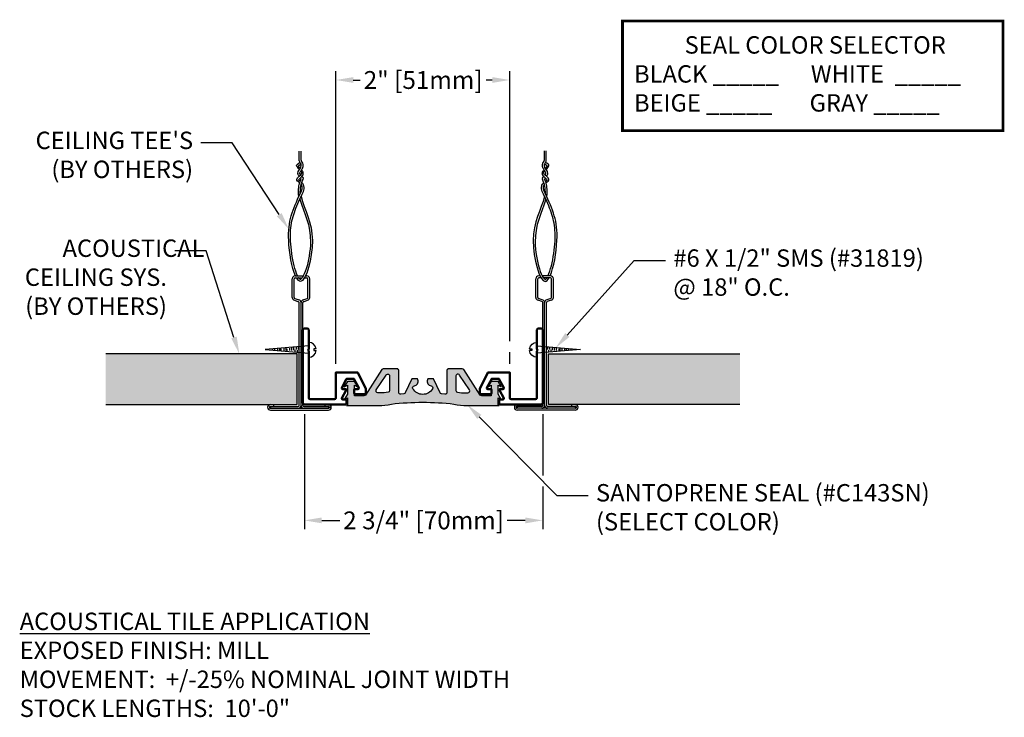
# Model space of a CAD drawing. Units: inches. Extents: x 130.3 to 141.6, y 7.9 to 16.
import ezdxf
from ezdxf import colors
from ezdxf.entities.mleader import LeaderData, LeaderLine
from ezdxf.math import Vec2, Vec3

# ---------------------------------------------------------------- set-up
doc = ezdxf.new("R2010")
doc.units = ezdxf.units.IN
doc.header["$MEASUREMENT"] = 0
for name, color, linetype in [('ANCHOR', 3, 'Continuous'), ('DIM', 6, 'Continuous'), ('Hatch', 8, 'Continuous'), ('Seal-Fill', 8, 'Continuous'), ('SINGLE', 4, 'Continuous'), ('Substrate', 2, 'Continuous')]:
    doc.layers.add(name, color=color, linetype=linetype)
doc.layers.add('Profile', color=4, linetype='Continuous', lineweight=50)
doc.styles.add('ARIAL', font='arial.ttf', dxfattribs={"height": 0.1})
doc.styles.add('DETAIL', font='arial.ttf')
doc.styles.get("Standard").update_dxf_attribs({"font": 'arial.ttf'})
doc.dimstyles.new('AA', dxfattribs={"dimtxt": 0.205, "dimasz": 0.2, "dimexe": 0.1, "dimexo": 0.1, "dimgap": 0.09, "dimtad": 0, "dimtih": 1, "dimtoh": 1, "dimdec": 4, "dimzin": 0, "dimdsep": 46, "dimlunit": 4, "dimtxsty": 'Standard', "dimcen": 0.09, "dimclrd": 256, "dimclre": 256, "dimclrt": 256, "dimadec": 0, "dimazin": 0, "dimtfac": 1, "dimtdec": 4, "dimtofl": 0, "dimtmove": 0, "dimatfit": 3, "dimfxl": 1, "dimfrac": 2, "dimtolj": 1, "dimtzin": 0, "dimlwd": -1, "dimarcsym": 0})

# ---------------------------------------------------------------- blocks, each defined once
blk = doc.blocks.new('CEILING-L')
at = {"layer": 'Substrate'}
for p, q in [((9.248, 11.965), (9.248, 12.077)), ((9.27, 11.973), (9.27, 12.077)), ((9.166, 10.393), (9.166, 10.608)), ((9.188, 10.393), (9.188, 10.608)), ((9.199, 10.641), (9.295, 10.641)), ((9.199, 10.619), (9.281, 10.619)), ((9.308, 10.619), (9.336, 10.619)), ((9.319, 10.641), (9.336, 10.641)), ((9.347, 10.393), (9.347, 10.608)), ((9.369, 10.393), (9.369, 10.608)), ((9.193, 10.361), (9.237, 10.344)), ((9.197, 10.382), (9.241, 10.366)), ((9.246, 9.151), (9.246, 10.334)), ((9.268, 9.151), (9.268, 10.334)), ((9.29, 9.151), (9.29, 10.334)), ((9.294, 10.366), (9.338, 10.382)), ((9.298, 10.344), (9.342, 10.361)), ((8.905, 9.134), (8.905, 9.123)), ((8.91, 9.14), (9.235, 9.14)), ((8.91, 9.118), (9.588, 9.118)), ((8.915, 9.14), (8.915, 9.118)), ((8.916, 9.162), (8.954, 9.162)), ((8.916, 9.096), (9.583, 9.096)), ((8.954, 9.14), (8.954, 9.162)), ((9.301, 9.14), (9.588, 9.14)), ((9.545, 9.162), (9.583, 9.162)), ((9.545, 9.14), (9.545, 9.162)), ((9.584, 9.14), (9.584, 9.118)), ((9.594, 9.134), (9.594, 9.123))]:
    blk.add_line(p, q, dxfattribs=at)
for centre, radius, start, end in [((9.27, 11.965), 0.022, 180, 216.2952), ((9.292, 11.973), 0.022, 180, 215.3389), ((9.247, 11.758), 0.022, 332.5456, 32.9286), ((9.274, 11.761), 0.022, 327.7172, 46.073), ((9.199, 10.608), 0.033, 90, 180), ((9.199, 10.608), 0.011, 90, 180), ((9.336, 10.608), 0.033, 0, 90), ((9.336, 10.608), 0.011, 0, 90), ((9.199, 10.393), 0.033, 180, 258.452), ((9.199, 10.393), 0.011, 180, 258.452), ((9.235, 10.334), 0.011, 0, 78.452), ((9.235, 10.334), 0.033, 0, 78.452), ((9.301, 10.334), 0.033, 101.548, 180), ((9.301, 10.334), 0.011, 101.548, 180), ((9.336, 10.393), 0.011, 281.548, 0), ((9.336, 10.393), 0.033, 281.548, 0), ((8.916, 9.129), 0.033, 90, 180), ((8.916, 9.129), 0.033, 180, 270), ((8.91, 9.134), 0.0055, 90, 180), ((8.91, 9.123), 0.0055, 180, 270), ((9.235, 9.151), 0.033, 270, 0), ((9.235, 9.151), 0.011, 270, 0), ((9.301, 9.151), 0.033, 180, 270), ((9.301, 9.151), 0.011, 180, 270), ((9.583, 9.129), 0.033, 0, 90), ((9.583, 9.129), 0.033, 270, 0), ((9.588, 9.134), 0.0055, 0, 90), ((9.588, 9.123), 0.0055, 270, 0)]:
    blk.add_arc(centre, radius, start, end, dxfattribs=at)
for points, knots in [([(9.251, 11.866), (9.236, 11.881), (9.199, 11.911), (9.234, 11.932), (9.257, 11.945)], [2.582327, 2.582327, 2.582327, 2.582327, 2.6298904, 2.6878291, 2.6878291, 2.6878291, 2.6878291]), ([(9.248, 11.787), (9.238, 11.797), (9.212, 11.834), (9.29, 11.896), (9.262, 11.939), (9.252, 11.952)], [0.0290918, 0.0290918, 0.0290918, 0.0290918, 0.0659531, 0.1593203, 0.1995521, 0.1995521, 0.1995521, 0.1995521]), ([(9.236, 11.903), (9.237, 11.903), (9.237, 11.904), (9.241, 11.907), (9.243, 11.91), (9.253, 11.917), (9.26, 11.921), (9.268, 11.926)], [2.64700016, 2.64700016, 2.64700016, 2.64700016, 2.65390373, 2.65390373, 2.66794555, 2.66794555, 2.68748925, 2.68748925, 2.68748925, 2.68748925]), ([(9.236, 11.903), (9.238, 11.906), (9.243, 11.91), (9.255, 11.918), (9.261, 11.922), (9.268, 11.926)], [2.64700173, 2.64700173, 2.64700173, 2.64700173, 2.67025, 2.67025, 2.68764649, 2.68764649, 2.68764649, 2.68764649]), ([(9.258, 11.878), (9.252, 11.884), (9.242, 11.894), (9.237, 11.901), (9.237, 11.902), (9.236, 11.903)], [2.58569417, 2.58569417, 2.58569417, 2.58569417, 2.61177827, 2.61177827, 2.61917468, 2.61917468, 2.61917468, 2.61917468]), ([(9.264, 11.801), (9.258, 11.807), (9.256, 11.811), (9.253, 11.816), (9.252, 11.817), (9.252, 11.82), (9.252, 11.821), (9.254, 11.83), (9.26, 11.839), (9.274, 11.861), (9.282, 11.873), (9.29, 11.894), (9.292, 11.903), (9.293, 11.919), (9.291, 11.928), (9.284, 11.945), (9.279, 11.953), (9.274, 11.96)], [0.0313743, 0.0313743, 0.0313743, 0.0313743, 0.0468576, 0.0468576, 0.0627193, 0.0627193, 0.0785811, 0.0785811, 0.1103047, 0.1103047, 0.1420282, 0.1420282, 0.15789, 0.15789, 0.1737518, 0.1737518, 0.1942076, 0.1942076, 0.1942076, 0.1942076]), ([(9.252, 11.711), (9.235, 11.725), (9.188, 11.759), (9.292, 11.806), (9.274, 11.841), (9.267, 11.85)], [2.4028934, 2.4028934, 2.4028934, 2.4028934, 2.4526318, 2.5363775, 2.5646423, 2.5646423, 2.5646423, 2.5646423]), ([(9.238, 11.745), (9.238, 11.745), (9.238, 11.745), (9.249, 11.759), (9.277, 11.775), (9.29, 11.802), (9.292, 11.806), (9.294, 11.815), (9.294, 11.82), (9.293, 11.832), (9.29, 11.839), (9.283, 11.852), (9.278, 11.857), (9.274, 11.862)], [2.47062753, 2.47062753, 2.47062753, 2.47062753, 2.47136008, 2.47136008, 2.52752736, 2.52752736, 2.53454827, 2.53454827, 2.54156918, 2.54156918, 2.555611, 2.555611, 2.56737029, 2.56737029, 2.56737029, 2.56737029]), ([(9.204, 10.641), (9.163, 10.733), (9.081, 11.198), (9.182, 11.422), (9.293, 11.663), (9.271, 11.692), (9.27, 11.694)], [1.460157, 1.460157, 1.460157, 1.460157, 1.7726735, 2.2877783, 2.3779401, 2.3830619, 2.3830619, 2.3830619, 2.3830619]), ([(9.228, 10.641), (9.199, 10.706), (9.176, 10.802), (9.148, 10.996), (9.143, 11.09), (9.154, 11.242), (9.169, 11.306), (9.214, 11.437), (9.245, 11.504), (9.291, 11.601), (9.301, 11.62), (9.303, 11.652), (9.304, 11.662), (9.299, 11.683), (9.297, 11.688), (9.29, 11.701), (9.284, 11.708), (9.279, 11.712), (9.278, 11.713), (9.276, 11.715)], [1.4595227, 1.4595227, 1.4595227, 1.4595227, 1.6648619, 1.6648619, 1.8710953, 1.8710953, 2.0773288, 2.0773288, 2.2835623, 2.2835623, 2.3351206, 2.3351206, 2.3608998, 2.3608998, 2.3737894, 2.3737894, 2.386679, 2.386679, 2.3924178, 2.3924178, 2.3924178, 2.3924178]), ([(9.243, 11.555), (9.237, 11.597), (9.237, 11.609), (9.239, 11.633), (9.24, 11.645), (9.242, 11.669), (9.244, 11.681), (9.249, 11.704), (9.253, 11.715), (9.26, 11.734), (9.263, 11.741), (9.266, 11.748)], [0, 0, 0, 0, 0.0301304, 0.0301304, 0.0602607, 0.0602607, 0.0903911, 0.0903911, 0.1205214, 0.1205214, 0.1397762, 0.1397762, 0.1397762, 0.1397762]), ([(9.269, 11.554), (9.309, 11.399), (9.478, 11.132), (9.309, 10.514), (9.23, 10.593), (9.216, 10.619)], [0.410992, 0.410992, 0.410992, 0.410992, 0.88462, 1.329214, 1.43127, 1.43127, 1.43127, 1.43127]), ([(9.255, 11.524), (9.256, 11.519), (9.257, 11.515), (9.304, 11.362), (9.379, 11.23), (9.375, 10.927), (9.353, 10.805), (9.314, 10.681), (9.297, 10.642), (9.277, 10.612), (9.269, 10.604), (9.263, 10.6), (9.261, 10.6), (9.26, 10.6), (9.26, 10.6), (9.258, 10.601), (9.256, 10.602), (9.251, 10.606), (9.248, 10.609), (9.242, 10.616), (9.241, 10.617), (9.24, 10.619)], [0.4362422, 0.4362422, 0.4362422, 0.4362422, 0.4493382, 0.4493382, 0.8986764, 0.8986764, 1.1233455, 1.1233455, 1.23568, 1.23568, 1.2918473, 1.2918473, 1.319931, 1.319931, 1.3480146, 1.3480146, 1.3760982, 1.3760982, 1.4041819, 1.4041819, 1.4129395, 1.4129395, 1.4129395, 1.4129395])]:
    blk.add_open_spline(points, degree=3, knots=knots, dxfattribs=at)
for points in [[(9.289, 11.777), (9.286, 11.78), (9.283, 11.783), (9.28, 11.785)], [(9.258, 11.729), (9.25, 11.735), (9.242, 11.741), (9.238, 11.745)], [(9.258, 11.585), (9.261, 11.644), (9.263, 11.703), (9.292, 11.749)]]:
    blk.add_open_spline(points, degree=3, dxfattribs=at)
blk = doc.blocks.new('*D41')
at = {"layer": 'DEFPOINTS', "color": 0}
for p in [(135.93, 15.27), (133.93, 11.907), (135.93, 11.907)]:
    blk.add_point(p, dxfattribs=at)
at = {"layer": 'DIM', "lineweight": -2}
for p, q in [((133.93, 12.007), (133.93, 15.37)), ((135.93, 12.266), (135.93, 15.37)), ((135.93, 12.007), (135.93, 12.141))]:
    blk.add_line(p, q, dxfattribs=at)
at = {"layer": 'DIM', "linetype": 'Continuous'}
for p, q in [((134.13, 15.27), (134.21, 15.27)), ((135.73, 15.27), (135.658, 15.27))]:
    blk.add_line(p, q, dxfattribs=at)
at = {"layer": 'DIM'}
for points in [[(134.13, 15.303), (134.13, 15.237), (133.93, 15.27)], [(135.73, 15.237), (135.73, 15.303), (135.93, 15.27)]]:
    blk.add_solid(points, dxfattribs=at)
at = {"layer": 'DIM', "insert": (134.934, 15.27), "char_height": 0.205, "attachment_point": 5, "style": 'DETAIL'}
blk.add_mtext('\\A1;2" [51mm]', dxfattribs=at)
blk = doc.blocks.new('ANCHOR-LEFT')
at = {"layer": 'ANCHOR'}
for p, q in [((0, 0.047), (-0.5, 0.002)), ((-0.5, 0.002), (0, -0.039)), ((-0.415, 0.004), (-0.415, -0.005)), ((-0.392, 0.006), (-0.392, -0.007)), ((-0.361, 0.011), (-0.361, -0.009)), ((-0.338, 0.016), (-0.338, -0.011)), ((-0.319, 0.013), (-0.319, -0.013)), ((-0.287, 0.018), (-0.287, -0.009)), ((-0.264, 0.023), (-0.264, -0.009)), ((-0.253, 0.013), (-0.253, -0.016)), ((-0.221, 0.018), (-0.221, -0.009)), ((-0.199, 0.023), (-0.199, -0.009)), ((-0.177, 0.026), (-0.177, -0.004)), ((-0.145, 0.03), (-0.145, 0.003)), ((-0.123, 0.035), (-0.123, 0.003)), ((-0.076, 0.034), (-0.076, 0.005)), ((0, 0.086), (0, -0.086)), ((0.085, 0.012), (0.057, 0.012)), ((0.057, 0.012), (0.057, -0.008)), ((-0.161, -0.001), (-0.161, -0.026)), ((-0.132, -0.004), (-0.132, -0.028)), ((0.057, -0.008), (0.085, -0.008))]:
    blk.add_line(p, q, dxfattribs=at)
for start, end in [(8.1458, 90), (270, 354.97)]:
    blk.add_arc((0, 0), 0.0859, start, end, dxfattribs=at)
blk = doc.blocks.new('*D42')
at = {"layer": 'DEFPOINTS', "color": 0}
for p in [(133.568, 11.527), (136.31, 11.527), (136.31, 10.205)]:
    blk.add_point(p, dxfattribs=at)
at = {"layer": 'DIM', "lineweight": -2}
for p, q in [((133.568, 11.427), (133.568, 10.105)), ((136.31, 11.427), (136.31, 10.72)), ((136.31, 10.595), (136.31, 10.105))]:
    blk.add_line(p, q, dxfattribs=at)
at = {"layer": 'DIM', "linetype": 'Continuous'}
for p, q in [((133.768, 10.205), (133.977, 10.205)), ((136.11, 10.205), (135.901, 10.205))]:
    blk.add_line(p, q, dxfattribs=at)
at = {"layer": 'DIM'}
for points in [[(133.768, 10.238), (133.768, 10.171), (133.568, 10.205)], [(136.11, 10.171), (136.11, 10.238), (136.31, 10.205)]]:
    blk.add_solid(points, dxfattribs=at)
at = {"layer": 'DIM', "insert": (134.939, 10.205), "char_height": 0.205, "attachment_point": 5, "style": 'DETAIL'}
blk.add_mtext('\\A1;2 3/4" [70mm]', dxfattribs=at)
blk = doc.blocks.new('A$C22bfb650')
at = {"layer": 'Seal-Fill'}
h = blk.add_hatch(color=256, dxfattribs=at)
h.dxf.hatch_style = 1
h.paths.add_polyline_path([(0.869, 0.49), (0.879, 0.5), (0.512, 0.5, 0.050793), (0.359, 0.483, -0.057249), (-0.361, 0.483, 0.053752), (-0.511, 0.5), (-0.878, 0.5), (-0.868, 0.49), (-0.868, 0.411), (-0.903, 0.429), (-0.868, 0.369), (-0.868, 0.265), (-0.903, 0.284), (-0.868, 0.224), (-0.787, 0.224), (-0.752, 0.284), (-0.787, 0.265), (-0.787, 0.389), (-0.678, 0.389, -0.253968), (-0.661, 0.379), (-0.471, 0.087, 0.253968), (-0.455, 0.078), (-0.296, 0.078, 0.414214), (-0.276, 0.098), (-0.276, 0.349, -0.437401), (-0.255, 0.369), (-0.218, 0.366, -0.271543), (-0.201, 0.354), (-0.126, 0.191), (-0.061, 0.191), (-0.056, 0.206, 0.48742), (-0.097, 0.273, -0.539094), (-0.114, 0.306, -0.584666), (0.112, 0.306, -0.539094), (0.095, 0.273, 0.48742), (0.053, 0.206), (0.059, 0.191), (0.124, 0.191), (0.199, 0.354, -0.26452), (0.215, 0.366), (0.255, 0.369, -0.445229), (0.277, 0.349), (0.277, 0.098, 0.414214), (0.297, 0.078), (0.455, 0.078, 0.253968), (0.472, 0.087), (0.662, 0.379, -0.253968), (0.678, 0.389), (0.787, 0.389), (0.787, 0.265), (0.753, 0.284), (0.787, 0.224), (0.869, 0.224), (0.903, 0.284), (0.869, 0.265), (0.869, 0.369), (0.903, 0.429), (0.869, 0.411)])
h.paths.add_polyline_path([(-0.447, 0.353), (-0.4, 0.348, -0.383864), (-0.382, 0.328), (-0.382, 0.16, -0.414214), (-0.402, 0.139), (-0.406, 0.139, -0.253968), (-0.423, 0.149), (-0.535, 0.321, -0.594937), (-0.518, 0.353)], flags=16)
h.paths.add_polyline_path([(0.382, 0.328, -0.383864), (0.401, 0.348), (0.447, 0.353), (0.519, 0.353, -0.594937), (0.536, 0.321), (0.424, 0.149, -0.253968), (0.407, 0.139), (0.403, 0.139, -0.414214), (0.382, 0.16)], flags=16)
at = {"layer": 'SINGLE'}
for points in [[(0.879, 0.5), (0.869, 0.49), (0.869, 0.411), (0.903, 0.429), (0.869, 0.369), (0.869, 0.265), (0.903, 0.284), (0.869, 0.224), (0.787, 0.224), (0.753, 0.284), (0.787, 0.265), (0.787, 0.389), (0.678, 0.389, 0.253968), (0.662, 0.379), (0.472, 0.087, -0.253968), (0.455, 0.078), (0.297, 0.078, -0.414214), (0.277, 0.098), (0.277, 0.349, 0.445229), (0.255, 0.369), (0.215, 0.366, 0.26452), (0.199, 0.354), (0.124, 0.191), (0.059, 0.191), (0.053, 0.206, -0.48742), (0.095, 0.273, 0.539094), (0.112, 0.306, 0.584666), (-0.114, 0.306, 0.539094), (-0.097, 0.273, -0.48742), (-0.056, 0.206), (-0.061, 0.191), (-0.126, 0.191), (-0.201, 0.354, 0.26452), (-0.217, 0.366), (-0.254, 0.369, 0.445229), (-0.276, 0.349), (-0.276, 0.098, -0.414214), (-0.296, 0.078), (-0.455, 0.078, -0.253968), (-0.471, 0.087), (-0.661, 0.379, 0.253968), (-0.678, 0.389), (-0.787, 0.389), (-0.787, 0.265), (-0.752, 0.284), (-0.787, 0.224), (-0.868, 0.224), (-0.903, 0.284), (-0.868, 0.265), (-0.868, 0.369), (-0.903, 0.429), (-0.868, 0.411), (-0.868, 0.49), (-0.878, 0.5), (-0.511, 0.5, -0.053752), (-0.361, 0.483, 0.057249), (0.359, 0.483, -0.050793), (0.512, 0.5)], [(-0.382, 0.328, 0.383864), (-0.4, 0.348), (-0.446, 0.353, 0.026186), (-0.448, 0.353), (-0.518, 0.353, 0.594937), (-0.535, 0.321), (-0.423, 0.149, 0.253968), (-0.406, 0.139), (-0.402, 0.139, 0.414214), (-0.382, 0.16)], [(0.401, 0.348), (0.446, 0.353, -0.026186), (0.448, 0.353), (0.519, 0.353, -0.594937), (0.536, 0.321), (0.424, 0.149, -0.253968), (0.407, 0.139), (0.403, 0.139, -0.414214), (0.382, 0.16), (0.382, 0.328, -0.383864)]]:
    blk.add_lwpolyline(points, format="xyb", close=True, dxfattribs=at)

msp = doc.modelspace()

# ---------------------------------------------------------------- hatches: boundary and pattern name
at = {"layer": 'Hatch'}
h = msp.add_hatch(dxfattribs=at)
h.set_pattern_fill('AR-CONC', color=256, scale=0.0125, style=0)
h.set_pattern_definition([(50, (129.54455, 0.43149), (0.08965752, -0.007844), [0.009375, -0.103125]), (355, (129.54455, 0.43149), (-0.0173439, 0.094024), [0.0075, -0.0825]), (100.4514, (129.55202, 0.43083), (0.0723137, 0.08617994), [0.0079675, -0.08764276]), (46.1842, (129.54455, 0.45649), (0.1334051, -0.0206899), [0.0140625, -0.1546875]), (96.6356, (129.55567, 0.45476), (0.1168328, 0.1217647), [0.0119513, -0.1314641]), (351.1842, (129.54455, 0.45649), (0.1168327, 0.1217648), [0.01125, -0.12375]), (21, (129.55705, 0.45024), (0.0746134, -0.05032736), [0.009375, -0.103125]), (326, (129.55705, 0.45024), (0.0304144, 0.09064376), [0.0075, -0.0825]), (71.4514, (129.56327, 0.44604), (0.1050278, 0.0403163), [0.0079675, -0.08764276]), (37.5, (129.54455, 0.431488), (0.00151998, 0.04161173), [0, -0.0815, 0, -0.08375, 0, -0.0828125]), (7.5, (129.54455, 0.43149), (0.0328837, 0.04930146), [0, -0.04775, 0, -0.079625, 0, -0.0315625]), (327.5, (129.516675, 0.431488), (0.0667278, -0.00281936), [0, -0.03125, 0, -0.0975, 0, -0.129375]), (317.5, (129.504175, 0.43149), (0.07289827, 0.01251312), [0, -0.040625, 0, -0.06475, 0, -0.091875])])
h.paths.add_polyline_path([(131.28215, 12.1186), (131.28215, 11.53818), (133.48538, 11.53818), (133.48538, 12.1186)])
h = msp.add_hatch(dxfattribs=at)
h.set_pattern_fill('AR-CONC', color=256, scale=0.0125, style=0)
h.set_pattern_definition([(130, (140.316, 0.43149), (-0.08965752, -0.007844), [0.009375, -0.103125]), (185, (140.316, 0.43149), (0.0173439, 0.094024), [0.0075, -0.0825]), (79.5486, (140.30853, 0.43083), (-0.0723137, 0.08617994), [0.0079675, -0.08764276]), (133.8158, (140.316, 0.45649), (-0.1334051, -0.0206899), [0.0140625, -0.1546875]), (83.3644, (140.30488, 0.45476), (-0.1168328, 0.1217647), [0.0119513, -0.1314641]), (188.8158, (140.316, 0.45649), (-0.1168327, 0.1217648), [0.01125, -0.12375]), (159, (140.3035, 0.45024), (-0.0746134, -0.05032736), [0.009375, -0.103125]), (214, (140.3035, 0.45024), (-0.0304144, 0.09064376), [0.0075, -0.0825]), (108.5486, (140.29728, 0.44604), (-0.1050278, 0.0403163), [0.0079675, -0.08764276]), (142.5, (140.316, 0.431488), (-0.00151998, 0.04161173), [0, -0.0815, 0, -0.08375, 0, -0.0828125]), (172.5, (140.316, 0.43149), (-0.0328837, 0.04930146), [0, -0.04775, 0, -0.079625, 0, -0.0315625]), (212.5, (140.343875, 0.431488), (-0.0667278, -0.00281936), [0, -0.03125, 0, -0.0975, 0, -0.129375]), (222.5, (140.356375, 0.43149), (-0.07289827, 0.01251312), [0, -0.040625, 0, -0.06475, 0, -0.091875])])
h.paths.add_polyline_path([(138.5784, 12.1186), (138.5784, 11.53818), (136.37517, 11.53818), (136.37517, 12.1186)])

# ---------------------------------------------------------------- linework, layer by layer
at = {"layer": 'DIM', "const_width": 0.03125}
msp.add_lwpolyline([(137.22829, 15.94798), (141.60621, 15.94798), (141.60621, 14.68619), (137.22829, 14.68619)], close=True, dxfattribs=at)
at = {"layer": 'Hatch'}
msp.add_line((135.64742, 11.64933), (135.64742, 11.64642), dxfattribs=at)
at = {"layer": 'Profile'}
for points in [[(133.6066, 12.16326), (133.61727, 12.17393), (133.61727, 12.39616, 0.41421356), (133.6002, 12.41322), (133.56767, 12.41322, 0.41421356), (133.5506, 12.39616), (133.5506, 11.55525, 0.41421356), (133.56767, 11.53818), (134.04107, 11.53818, 0.41421356), (134.05056, 11.54767), (134.05056, 11.58752, 0.41421356), (134.04107, 11.59701), (134.0078, 11.59701, -0.57082788), (133.99949, 11.61109), (134.04938, 11.70156, 0.57082788), (134.04107, 11.71563), (134.00741, 11.71563, -0.56378461), (133.99901, 11.72952), (134.05388, 11.83425), (134.13739, 11.83425), (134.19307, 11.72958, -0.56584753), (134.18469, 11.71563), (134.1502, 11.71563, 0.41421356), (134.14071, 11.70614), (134.14071, 11.66629, 0.41421356), (134.1502, 11.6568), (134.2752, 11.6568), (134.2752, 11.7193), (134.2752, 11.6568), (134.2752, 11.7193), (134.2752, 11.6568), (134.2752, 11.7193), (134.18145, 11.9068), (134.2752, 11.7193), (134.18145, 11.9068), (133.93027, 11.9068), (133.93027, 11.61546, -0.41421356), (133.91327, 11.59846), (133.63434, 11.59846, -0.41421356), (133.61727, 11.61553), (133.61727, 12.15259)], [(136.25395, 12.16326), (136.24328, 12.17393), (136.24328, 12.39616, -0.41421356), (136.26035, 12.41322), (136.29288, 12.41322, -0.41421356), (136.30995, 12.39616), (136.30995, 11.55525, -0.41421356), (136.29288, 11.53818), (135.81948, 11.53818, -0.41421356), (135.80999, 11.54767), (135.80999, 11.58752, -0.41421356), (135.81948, 11.59701), (135.85275, 11.59701, 0.57082788), (135.86106, 11.61109), (135.81117, 11.70156, -0.57082788), (135.81948, 11.71563), (135.85314, 11.71563, 0.56378461), (135.86154, 11.72952), (135.80667, 11.83425), (135.72316, 11.83425), (135.66748, 11.72958, 0.56584753), (135.67586, 11.71563), (135.71035, 11.71563, -0.41421356), (135.71984, 11.70614), (135.71984, 11.66629, -0.41421356), (135.71035, 11.6568), (135.58535, 11.6568), (135.58535, 11.7193), (135.58535, 11.6568), (135.58535, 11.7193), (135.58535, 11.6568), (135.58535, 11.7193), (135.6791, 11.9068), (135.58535, 11.7193), (135.6791, 11.9068), (135.93027, 11.9068), (135.93027, 11.61546, 0.41421356), (135.94727, 11.59846), (136.22621, 11.59846, 0.41421356), (136.24328, 11.61553), (136.24328, 12.15259)]]:
    msp.add_lwpolyline(points, format="xyb", close=True, dxfattribs=at)
at = {"layer": 'Substrate'}
for p, q in [((136.32966, 14.349), (136.32966, 14.45358)), ((136.35165, 14.3418), (136.35165, 14.45358)), ((136.23076, 12.76951), (136.23076, 12.98448)), ((136.25275, 12.76951), (136.25275, 12.98448)), ((136.28008, 13.01747), (136.26375, 13.01747)), ((136.29183, 12.99548), (136.26375, 12.99548)), ((136.40013, 13.01747), (136.3049, 13.01747)), ((136.40013, 12.99548), (136.31806, 12.99548)), ((136.41113, 12.76951), (136.41113, 12.98448)), ((136.43312, 12.76951), (136.43312, 12.98448)), ((136.30115, 12.72079), (136.25714, 12.73719)), ((136.30556, 12.74233), (136.26155, 12.75874)), ((136.30995, 11.52718), (136.30995, 12.71001)), ((136.33194, 11.52718), (136.33194, 12.71001)), ((136.35393, 11.52718), (136.35393, 12.71001)), ((136.40233, 12.75874), (136.35832, 12.74233)), ((136.40673, 12.73719), (136.36272, 12.72079)), ((136.00555, 11.51069), (136.00555, 11.4997)), ((136.29895, 11.51619), (136.01104, 11.51619)), ((136.6891, 11.4942), (136.01104, 11.4942)), ((136.01551, 11.51619), (136.01551, 11.4942)), ((136.05452, 11.53818), (136.01654, 11.53818)), ((136.6836, 11.47221), (136.01654, 11.47221)), ((136.05452, 11.51619), (136.05452, 11.53818)), ((136.6891, 11.51619), (136.36493, 11.51619)), ((136.64536, 11.51619), (136.64536, 11.53818)), ((136.6836, 11.53818), (136.64536, 11.53818)), ((136.68463, 11.51619), (136.68463, 11.4942)), ((136.6946, 11.51069), (136.6946, 11.4997))]:
    msp.add_line(p, q, dxfattribs=at)
for points in [[(131.28215, 11.53818), (133.48538, 11.53818), (133.48538, 12.1186), (131.28215, 12.1186)], [(138.5784, 11.53818), (136.37517, 11.53818), (136.37517, 12.1186), (138.5784, 12.1186)]]:
    msp.add_lwpolyline(points, dxfattribs=at)
for centre, radius, start, end in [((136.30767, 14.349), 0.02199, 324.661135, 360), ((136.32966, 14.3418), 0.02199, 323.70477, 360), ((136.32564, 14.13752), 0.02199, 133.927006, 212.282808), ((136.35267, 14.13456), 0.02199, 147.071352, 207.454444), ((136.26375, 12.98448), 0.03299, 90, 180), ((136.26375, 12.98448), 0.011, 90, 180), ((136.40013, 12.98448), 0.03299, 0, 90), ((136.40013, 12.98448), 0.011, 0, 90), ((136.26375, 12.76951), 0.03299, 180, 258.451958), ((136.26375, 12.76951), 0.011, 180, 258.451958), ((136.29895, 12.71001), 0.011, 0, 78.451958), ((136.29895, 12.71001), 0.03299, 0, 78.451958), ((136.36493, 12.71001), 0.03299, 101.548042, 180), ((136.36493, 12.71001), 0.011, 101.548042, 180), ((136.40013, 12.76951), 0.011, 281.548042, 0), ((136.40013, 12.76951), 0.03299, 281.548042, 0), ((136.01654, 11.50519), 0.03299, 90, 180), ((136.01654, 11.50519), 0.03299, 180, 270), ((136.01104, 11.51069), 0.0055, 90, 180), ((136.01104, 11.4997), 0.0055, 180, 270), ((136.29895, 11.52718), 0.03299, 270, 0), ((136.29895, 11.52718), 0.011, 270, 0), ((136.36493, 11.52718), 0.03299, 180, 270), ((136.36493, 11.52718), 0.011, 180, 270), ((136.6836, 11.50519), 0.03299, 0, 90), ((136.6836, 11.50519), 0.03299, 270, 0), ((136.6891, 11.51069), 0.0055, 0, 90), ((136.6891, 11.4997), 0.0055, 270, 0)]:
    msp.add_arc(centre, radius, start, end, dxfattribs=at)
for points, knots in [([(136.33535, 14.17783), (136.34116, 14.18378), (136.34379, 14.18694), (136.34703, 14.19217), (136.34759, 14.19383), (136.34799, 14.19658), (136.34793, 14.19764), (136.34533, 14.20619), (136.33968, 14.21587), (136.32564, 14.23735), (136.31738, 14.24924), (136.30912, 14.27074), (136.30706, 14.27894), (136.30682, 14.29582), (136.30885, 14.3045), (136.31546, 14.32104), (136.32047, 14.32903), (136.32561, 14.33628)], [0.031374261, 0.031374261, 0.031374261, 0.031374261, 0.046857572, 0.046857572, 0.062719348, 0.062719348, 0.078581124, 0.078581124, 0.110304675, 0.110304675, 0.142028226, 0.142028226, 0.157890002, 0.157890002, 0.173751778, 0.173751778, 0.194207634, 0.194207634, 0.194207634, 0.194207634]), ([(136.35162, 14.16297), (136.36201, 14.17312), (136.38797, 14.21027), (136.30956, 14.27235), (136.33783, 14.31577), (136.34739, 14.32878)], [0.029091792, 0.029091792, 0.029091792, 0.029091792, 0.065953055, 0.159320312, 0.19955209, 0.19955209, 0.19955209, 0.19955209]), ([(136.36335, 14.27904), (136.3613, 14.28201), (136.35677, 14.28601), (136.34502, 14.29409), (136.33855, 14.298), (136.33157, 14.30203)], [2.6470017302, 2.6470017302, 2.6470017302, 2.6470017302, 2.6702500008, 2.6702500008, 2.6876464867, 2.6876464867, 2.6876464867, 2.6876464867]), ([(136.36335, 14.27904), (136.36281, 14.27981), (136.36234, 14.28041), (136.35903, 14.28388), (136.35635, 14.28615), (136.34614, 14.29347), (136.33919, 14.29766), (136.33158, 14.30204)], [2.647000155, 2.647000155, 2.647000155, 2.647000155, 2.6539037273, 2.6539037273, 2.667945546, 2.667945546, 2.687489246, 2.687489246, 2.687489246, 2.687489246]), ([(136.34105, 14.25436), (136.3473, 14.26047), (136.35727, 14.27027), (136.36223, 14.27707), (136.36292, 14.27821), (136.36335, 14.27904)], [2.5856941727, 2.5856941727, 2.5856941727, 2.5856941727, 2.6117782713, 2.6117782713, 2.61917468, 2.61917468, 2.61917468, 2.61917468]), ([(136.34846, 14.24263), (136.36365, 14.25702), (136.40011, 14.28737), (136.3654, 14.30833), (136.34213, 14.3214)], [2.582327, 2.582327, 2.582327, 2.582327, 2.629890377, 2.687829076, 2.687829076, 2.687829076, 2.687829076]), ([(136.36203, 14.12169), (136.3619, 14.12185), (136.36187, 14.12189), (136.35009, 14.13563), (136.32276, 14.15099), (136.30906, 14.17807), (136.30731, 14.18239), (136.30541, 14.19133), (136.30523, 14.19596), (136.30654, 14.20865), (136.30914, 14.21508), (136.31695, 14.22826), (136.32107, 14.23359), (136.32511, 14.2382)], [2.4706275276, 2.4706275276, 2.4706275276, 2.4706275276, 2.4713600847, 2.4713600847, 2.5275273593, 2.5275273593, 2.5345482687, 2.5345482687, 2.541569178, 2.541569178, 2.5556109967, 2.5556109967, 2.5673702853, 2.5673702853, 2.5673702853, 2.5673702853]), ([(136.3479, 14.08745), (136.36448, 14.10135), (136.41175, 14.13531), (136.30706, 14.18246), (136.32564, 14.21758), (136.33283, 14.22635)], [2.402893399, 2.402893399, 2.402893399, 2.402893399, 2.452631782, 2.53637755, 2.564642283, 2.564642283, 2.564642283, 2.564642283]), ([(136.37189, 13.01747), (136.40052, 13.08246), (136.42341, 13.1781), (136.45157, 13.37242), (136.45644, 13.46594), (136.44547, 13.61796), (136.43055, 13.6827), (136.38513, 13.81378), (136.3545, 13.88012), (136.30866, 13.97765), (136.29826, 13.99666), (136.29607, 14.02811), (136.29538, 14.03887), (136.30021, 14.05906), (136.30239, 14.06465), (136.30985, 14.0773), (136.31579, 14.08394), (136.32025, 14.08836), (136.32183, 14.08979), (136.32356, 14.09126)], [1.459522709, 1.459522709, 1.459522709, 1.459522709, 1.664861882, 1.664861882, 1.871095342, 1.871095342, 2.077328803, 2.077328803, 2.283562263, 2.283562263, 2.335120628, 2.335120628, 2.36089981, 2.36089981, 2.373789402, 2.373789402, 2.386678993, 2.386678993, 2.392417839, 2.392417839, 2.392417839, 2.392417839]), ([(136.39558, 13.01747), (136.43657, 13.10967), (136.51893, 13.57437), (136.4178, 13.79808), (136.30606, 14.03904), (136.32851, 14.06854), (136.32981, 14.07011)], [1.460156987, 1.460156987, 1.460156987, 1.460156987, 1.772673495, 2.287778295, 2.377940088, 2.383061884, 2.383061884, 2.383061884, 2.383061884]), ([(136.35659, 13.93158), (136.36289, 13.97393), (136.36237, 13.98577), (136.3609, 14.00953), (136.35995, 14.02145), (136.35714, 14.04519), (136.35528, 14.05701), (136.35015, 14.08037), (136.34688, 14.09191), (136.33989, 14.11039), (136.33676, 14.11749), (136.33316, 14.12442)], [0, 0, 0, 0, 0.030130351, 0.030130351, 0.060260702, 0.060260702, 0.090391054, 0.090391054, 0.120521405, 0.120521405, 0.13977616, 0.13977616, 0.13977616, 0.13977616]), ([(136.33061, 13.93089), (136.29058, 13.7751), (136.12109, 13.50856), (136.29049, 12.89078), (136.37003, 12.96939), (136.38397, 12.99527)], [0.41099209, 0.41099209, 0.41099209, 0.41099209, 0.88461998, 1.32921419, 1.43126979, 1.43126979, 1.43126979, 1.43126979]), ([(136.34494, 13.89999), (136.34367, 13.89562), (136.34238, 13.89127), (136.29566, 13.7382), (136.22046, 13.60645), (136.22494, 13.30301), (136.24616, 13.18179), (136.28514, 13.05781), (136.30239, 13.01852), (136.32286, 12.98829), (136.33039, 12.98076), (136.33678, 12.97681), (136.33813, 12.97643), (136.33958, 12.97623), (136.33965, 12.9762), (136.34189, 12.97702), (136.34384, 12.97806), (136.34888, 12.98236), (136.35194, 12.98563), (136.35782, 12.99232), (136.35884, 12.99374), (136.35987, 12.99527)], [0.436242221, 0.436242221, 0.436242221, 0.436242221, 0.449338197, 0.449338197, 0.898676394, 0.898676394, 1.123345493, 1.123345493, 1.235680042, 1.235680042, 1.291847317, 1.291847317, 1.319930954, 1.319930954, 1.348014592, 1.348014592, 1.376098229, 1.376098229, 1.404181866, 1.404181866, 1.412939511, 1.412939511, 1.412939511, 1.412939511])]:
    msp.add_open_spline(points, degree=3, knots=knots, dxfattribs=at)
for points in [[(136.34143, 13.96125), (136.33885, 14.02039), (136.33626, 14.07953), (136.30705, 14.12578)], [(136.31038, 14.15336), (136.31363, 14.15648), (136.31656, 14.15932), (136.31923, 14.1619)], [(136.34176, 14.1054), (136.34988, 14.11145), (136.35769, 14.11727), (136.36203, 14.12169)]]:
    msp.add_open_spline(points, degree=3, dxfattribs=at)

# ---------------------------------------------------------------- block references
msp.add_blockref('ANCHOR-LEFT', (133.61727, 12.16672))
at = {"xscale": -1}
msp.add_blockref('ANCHOR-LEFT', (136.24328, 12.16672), dxfattribs=at)
at = {"layer": 'DIM', "xscale": -1, "rotation": 180}
msp.add_blockref('A$C22bfb650', (134.93002, 12.02576), dxfattribs=at)
at = {"layer": 'Substrate'}
msp.add_blockref('CEILING-L', (124.26101, 2.37643), dxfattribs=at)

# ---------------------------------------------------------------- texts
at = {"layer": 'DIM', "char_height": 0.2, "attachment_point": 1, "style": 'ARIAL'}
for s, insert, width in [('\\pxqc;SEAL COLOR SELECTOR\\P\\pql;BLACK _____      WHITE  _____\\PBEIGE _____       GRAY _____', (137.36093, 15.77361), 4.1691972), ('{\\fArial|b1|i1|c0|p34;\\LACOUSTICAL TILE APPLICATION\\P\\fArial|b0|i0|c0|p34;\\lEXPOSED FINISH: MILL\\PMOVEMENT:  +/-25% NOMINAL JOINT WIDTH\\PSTOCK LENGTHS:  10\'-0" }', (130.29131, 9.14379), 9.5248554)]:
    msp.add_mtext(s, dxfattribs=dict(at, insert=insert, width=width))

# ---------------------------------------------------------------- dimensions: what is measured, and where the dimension line sits
at = {"layer": 'DIM'}
dim = msp.add_linear_dim(base=(135.93027, 15.26993), p1=(133.93027, 11.9068), p2=(135.93027, 11.9068), dimstyle='AA', override={"dimtxsty": 'DETAIL'}, dxfattribs=at)
dim.commit()
dim.dimension.update_dxf_attribs({"geometry": '*D41', "text_midpoint": (134.934, 15.26993), "dimtype": 160})
dim = msp.add_linear_dim(base=(136.309948, 10.204714), p1=(133.568305, 11.527184), p2=(136.309948, 11.527184), dimstyle='AA', override={"dimtxsty": 'DETAIL'}, dxfattribs=at)
dim.commit()
dim.dimension.update_dxf_attribs({"geometry": '*D42', "text_midpoint": (134.939126, 10.204714)})

# ---------------------------------------------------------------- leaders
ml = msp.add_multileader_mtext('Standard', dxfattribs=at)
ml.set_content("CEILING TEE'S\\P(BY OTHERS)", color=256)
ml.set_leader_properties()
ml.build(insert=Vec2(0, 0))
ml.multileader.update_dxf_attribs({"dogleg_length": 0.36, "arrow_head_size": 0.2})
ctx = ml.context
ctx.base_point, ctx.char_height, ctx.arrow_head_size, ctx.landing_gap_size, ctx.plane_origin = Vec3(130.24669, 14.54646), 0.2, 0.2, 0.09, Vec3(133.38847, 13.55423)
ctx.text_align_type = 2
notes = []
notes.append((ctx, [(0, (1, 1, 0), (132.73676, 14.54646), (-1, 0), 0.36, [(0, [(133.38847, 13.55423)], 0, [])])]))
ctx.mtext.insert, ctx.mtext.alignment, ctx.mtext.flow_direction = Vec3(132.28676, 14.67586), 3, 5
ml = msp.add_multileader_mtext('Standard', dxfattribs=at)
ml.set_content('^I^IACOUSTICAL\\PCEILING SYS.\\P(BY OTHERS)', color=256)
ml.set_leader_properties()
ml.build(insert=Vec2(0, 0))
ml.multileader.update_dxf_attribs({"dogleg_length": 0.36, "arrow_head_size": 0.2})
ctx = ml.context
ctx.base_point, ctx.char_height, ctx.arrow_head_size, ctx.landing_gap_size, ctx.plane_origin = Vec3(130.10169, 13.30602), 0.2, 0.2, 0.09, Vec3(133.18661, 12.1186)
ctx.text_align_type = 2
notes.append((ctx, [(0, (1, 1, 0), (132.43569, 13.30602), (-1, 0), 0.36, [(0, [(132.81889, 12.1186)], 0, [])])]))
ctx.mtext.insert, ctx.mtext.alignment, ctx.mtext.flow_direction = Vec3(131.98569, 13.43542), 3, 5
ml = msp.add_multileader_mtext('Standard', dxfattribs=at)
ml.set_content('{#6 X 1/2" SMS (#31819)\\P@ 18" O.C.}')
ml.set_leader_properties()
ml.build(insert=Vec2(0, 0))
ml.multileader.update_dxf_attribs({"dogleg_length": 0.36, "arrow_head_size": 0.2})
ctx = ml.context
ctx.base_point, ctx.char_height, ctx.arrow_head_size, ctx.landing_gap_size, ctx.plane_origin = Vec3(137.72344, 13.19233), 0.2, 0.2, 0.09, Vec3(136.63574, 11.88654)
notes.append((ctx, [(0, (1, 1, 0), (137.36344, 13.19233), (1, 0), 0.36, [(0, [(136.45919, 12.18807)], 0, [])])]))
ctx.mtext.insert, ctx.mtext.flow_direction = Vec3(137.81344, 13.32173), 5
ml = msp.add_multileader_mtext('Standard', dxfattribs=at)
ml.set_content('{SANTOPRENE SEAL (#C143SN)\\P(SELECT COLOR)}')
ml.set_leader_properties()
ml.build(insert=Vec2(0, 0))
ml.multileader.update_dxf_attribs({"dogleg_length": 0.36, "arrow_head_size": 0.2})
ctx = ml.context
ctx.base_point, ctx.char_height, ctx.arrow_head_size, ctx.landing_gap_size, ctx.plane_origin = Vec3(136.8329, 10.49297), 0.2, 0.2, 0.09, Vec3(137.31524, 11.54651)
notes.append((ctx, [(0, (1, 1, 0), (136.4729, 10.49297), (1, 0), 0.36, [(0, [(135.43854, 11.53818)], 0, [])])]))
ctx.mtext.insert, ctx.mtext.flow_direction = Vec3(136.9229, 10.62237), 5
for ctx, leaders in notes:
    for number, flags, end, landing, length, lines in leaders:
        leader = LeaderData()
        leader.index, (leader.has_last_leader_line, leader.has_dogleg_vector, leader.attachment_direction) = number, flags
        leader.last_leader_point, leader.dogleg_vector, leader.dogleg_length = Vec3(end), Vec3(landing), length
        for number, points, colour, breaks in lines:
            line = LeaderLine()
            line.index, line.vertices, line.color, line.breaks = number, Vec3.list(points), colors.encode_raw_color(colour), breaks
            leader.lines.append(line)
        ctx.leaders.append(leader)

doc.saveas('drawing.dxf')
